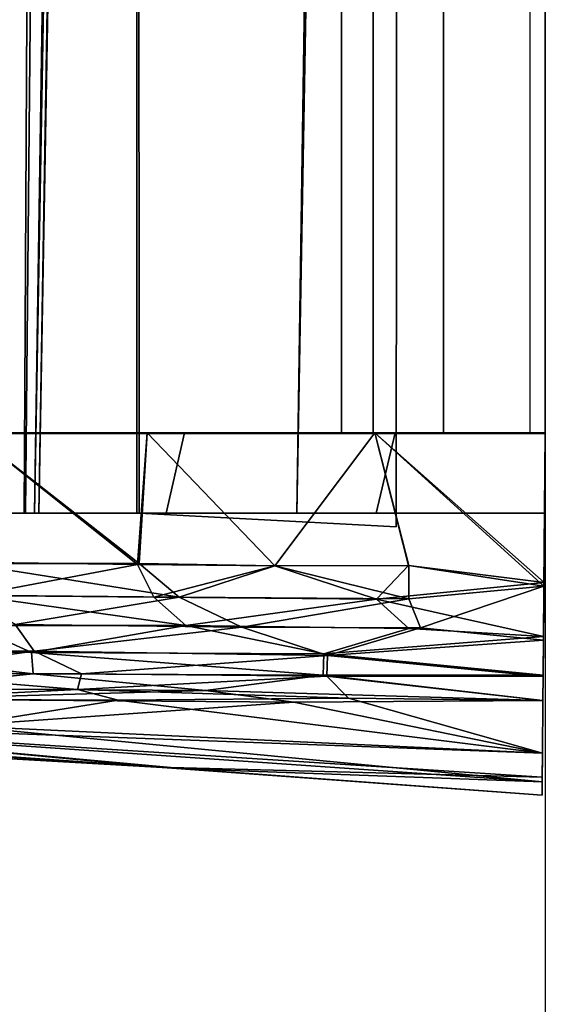
# Model space of a CAD drawing. Units: inches. Extents: x -2 to 289, y -6 to 222.
# Drawn here: x 276 to 277, y 28 to 29 of the extents above; entities that cross this region are included whole.
import ezdxf

# ---------------------------------------------------------------- set-up
doc = ezdxf.new("R2010")
doc.units = ezdxf.units.IN
doc.header["$MEASUREMENT"] = 0
for name, color, linetype in [('DISPLAY', 5, 'Continuous'), ('DISPLAY-ENDCAP', 5, 'Continuous'), ('DISPLAY-RAIL', 5, 'Continuous'), ('WALL', 7, 'Continuous')]:
    doc.layers.add(name, color=color, linetype=linetype)

# ---------------------------------------------------------------- blocks, each defined once
blk = doc.blocks.new('GEXRL_96_0T')
at = {"layer": 'DISPLAY'}
blk.add_point((97, 0), dxfattribs=at)
at = {"layer": 'DISPLAY-RAIL'}
for points in [[(97.00049, -0.1, 31.74751), (97.00049, 0, 31.74751), (0, 0, 31.74751), (0, -0.1, 31.74751)], [(97.00049, -0.1, 34.74754), (97.00049, 0, 34.74754), (0, 0, 34.74754), (0, -0.1, 34.74754)], [(97.00049, -0.1, 73.74751), (97.00049, 0, 73.74751), (0, 0, 73.74751), (0, -0.1, 73.74751)], [(97.00049, -0.1, 76.74754), (97.00049, 0, 76.74754), (0, 0, 76.74754), (0, -0.1, 76.74754)], [(97.00049, -0.1, 32.66002), (97.00049, -0.015, 32.66002), (0, -0.015, 32.66002), (0, -0.1, 32.66002)], [(97.00049, -0.1, 33.83503), (97.00049, -0.015, 33.83503), (0, -0.015, 33.83503), (0, -0.1, 33.83503)], [(97.00049, -0.1, 74.66002), (97.00049, -0.015, 74.66002), (0, -0.015, 74.66002), (0, -0.1, 74.66002)], [(97.00049, -0.1, 75.83503), (97.00049, -0.015, 75.83503), (0, -0.015, 75.83503), (0, -0.1, 75.83503)], [(0, -0.1, 32.66002), (0, -0.2, 32.57252), (97.00049, -0.2, 32.57252), (97.00049, -0.1, 32.66002)], [(0, -0.1, 31.74751), (0, -0.16894, 32.1074), (97.00049, -0.16894, 32.1074), (97.00049, -0.1, 31.74751)], [(0, -0.1, 33.83503), (0, -0.2, 33.92253), (97.00049, -0.2, 33.92253), (97.00049, -0.1, 33.83503)], [(0, -0.1, 34.74754), (0, -0.16894, 34.38765), (97.00049, -0.16894, 34.38765), (97.00049, -0.1, 34.74754)], [(0, -0.1, 74.66002), (0, -0.2, 74.57252), (97.00049, -0.2, 74.57252), (97.00049, -0.1, 74.66002)], [(0, -0.1, 73.74751), (0, -0.16894, 74.1074), (97.00049, -0.16894, 74.1074), (97.00049, -0.1, 73.74751)], [(0, -0.1, 75.83503), (0, -0.2, 75.92253), (97.00049, -0.2, 75.92253), (97.00049, -0.1, 75.83503)], [(0, -0.1, 76.74754), (0, -0.16894, 76.38765), (97.00049, -0.16894, 76.38765), (97.00049, -0.1, 76.74754)], [(97.00049, -0.2, 32.81002), (97.00049, -0.145, 32.81002), (97.00049, -0.1, 32.66002), (97.00049, -0.2, 32.57252)], [(97.00049, -0.2, 33.68503), (97.00049, -0.145, 33.68503), (97.00049, -0.1, 33.83503), (97.00049, -0.2, 33.92253)], [(97.00049, -0.2, 74.81002), (97.00049, -0.145, 74.81002), (97.00049, -0.1, 74.66002), (97.00049, -0.2, 74.57252)], [(97.00049, -0.2, 75.68503), (97.00049, -0.145, 75.68503), (97.00049, -0.1, 75.83503), (97.00049, -0.2, 75.92253)], [(97.00049, -0.2, 32.47252), (97.00049, -0.16894, 32.1074), (0, -0.16894, 32.1074), (0, -0.2, 32.47252)], [(97.00049, -0.2, 34.02253), (97.00049, -0.16894, 34.38765), (0, -0.16894, 34.38765), (0, -0.2, 34.02253)], [(97.00049, -0.2, 74.47252), (97.00049, -0.16894, 74.1074), (0, -0.16894, 74.1074), (0, -0.2, 74.47252)], [(97.00049, -0.2, 76.02253), (97.00049, -0.16894, 76.38765), (0, -0.16894, 76.38765), (0, -0.2, 76.02253)], [(97.00049, -0.2, 32.47252), (97.00049, -0.2, 34.02253), (0, -0.2, 34.02253), (0, -0.2, 32.47252)], [(97.00049, -0.70001, 32.47252), (97.00049, -0.2, 32.47252), (0, -0.2, 32.47252), (0, -0.70001, 32.47252)], [(97.00049, -0.70001, 34.02253), (97.00049, -0.2, 34.02253), (0, -0.2, 34.02253), (0, -0.70001, 34.02253)], [(97.00049, -0.2, 74.47252), (97.00049, -0.2, 76.02253), (0, -0.2, 76.02253), (0, -0.2, 74.47252)], [(97.00049, -0.70001, 74.47252), (97.00049, -0.2, 74.47252), (0, -0.2, 74.47252), (0, -0.70001, 74.47252)], [(97.00049, -0.70001, 76.02253), (97.00049, -0.2, 76.02253), (0, -0.2, 76.02253), (0, -0.70001, 76.02253)]]:
    blk.add_3dface(points, dxfattribs=at)
blk = doc.blocks.new('GEXREC_4_1T')
at = {"layer": 'DISPLAY'}
blk.add_point((0, 0), dxfattribs=at)
at = {"layer": 'DISPLAY-ENDCAP'}
for points in [[(0.14679, -0.00129, 76.87581), (0.14679, -0.00129, 76.87581), (-0.00005, 0, 76.8853), (-0.00005, -0.16726, 76.88336)], [(0.15042, -0.00132, 73.61982), (0.15042, -0.00132, 73.61982), (-0.00005, -0.16726, 73.61169), (-0.00005, 0, 73.60975)], [(-0.00005, -0.16726, 73.61169), (-0.00005, -0.14739, 73.72615), (-0.00005, 0, 73.72462), (-0.00005, 0, 73.60975)], [(-0.00005, 0, 76.8853), (-0.00005, 0, 76.77043), (-0.00005, -0.14739, 76.7689), (-0.00005, -0.16726, 76.88336)], [(0.07869, -0.16607, 73.72884), (-0.00005, -0.14739, 73.72615), (-0.00005, 0, 73.72462), (0.07869, -0.00069, 73.72597)], [(-0.00005, -0.14739, 76.7689), (0.07869, -0.16607, 76.76621), (0.07869, -0.00069, 76.76908), (-0.00005, 0, 76.77043)], [(0.15042, -0.00132, 73.61982), (-0.00005, 0, 73.60975), (-0.00005, 0, 73.72462), (0.07869, -0.00069, 73.72597)], [(0.14679, -0.00129, 76.87581), (0.07869, -0.00069, 76.76908), (-0.00005, 0, 76.77043), (-0.00005, 0, 76.8853)], [(-0.00005, -0.16726, 76.88336), (-0.00005, -0.16726, 76.88336), (0.13002, -0.13419, 76.877), (0.14679, -0.00129, 76.87581)], [(-0.00005, -0.16726, 73.61169), (-0.00005, -0.16726, 73.61169), (0.15042, -0.00132, 73.61982), (0.12994, -0.13381, 73.61802)], [(0.07869, -0.16607, 76.76621), (0.07869, -0.00069, 76.76908), (0.07869, -0.00069, 73.72597), (0.07869, -0.16607, 73.72884)], [(0.14679, -0.00129, 76.87581), (0.15042, -0.00132, 73.61982), (0.07869, -0.00069, 73.72597), (0.07869, -0.00069, 76.76908)], [(0.12994, -0.13381, 73.61802), (0.12994, -0.13381, 73.61802), (0.15042, -0.00132, 73.61982), (0.16276, -0.13413, 73.62789)], [(0.1631, -0.16574, 76.86576), (0.1631, -0.16574, 76.86576), (0.14679, -0.00129, 76.87581), (0.13002, -0.13419, 76.877)], [(0.19981, -0.00174, 76.84429), (0.19981, -0.00174, 76.84429), (0.14679, -0.00129, 76.87581), (0.1631, -0.16574, 76.86576)], [(0.20332, -0.00177, 73.65466), (0.15042, -0.00132, 73.61982), (0.14679, -0.00129, 76.87581), (0.19981, -0.00174, 76.84429)], [(0.15042, -0.00132, 73.61982), (0.15042, -0.00132, 73.61982), (0.20332, -0.00177, 73.65466), (0.19132, -0.12252, 73.64589)], [(0.19132, -0.12252, 73.64589), (0.19132, -0.12252, 73.64589), (0.16276, -0.13413, 73.62789), (0.15042, -0.00132, 73.61982)], [(0.1631, -0.16574, 76.86576), (0.1631, -0.16574, 76.86576), (0.19167, -0.13381, 76.84833), (0.19981, -0.00174, 76.84429)], [(0.19132, -0.12252, 73.64589), (0.19132, -0.12252, 73.64589), (0.20332, -0.00177, 73.65466), (0.21828, -0.21384, 73.68062)], [(0.21679, -0.21748, 76.81608), (0.21679, -0.21748, 76.81608), (0.19981, -0.00174, 76.84429), (0.19167, -0.13381, 76.84833)], [(0.23772, -0.00207, 76.79116), (0.23772, -0.00207, 76.79116), (0.19981, -0.00174, 76.84429), (0.21679, -0.21748, 76.81608)], [(0.23772, -0.00207, 76.79116), (0.23889, -0.00209, 73.70617), (0.20332, -0.00177, 73.65466), (0.19981, -0.00174, 76.84429)], [(0.23889, -0.00209, 73.70617), (0.23889, -0.00209, 73.70617), (0.21828, -0.21384, 73.68062), (0.20332, -0.00177, 73.65466)], [(0.21679, -0.21748, 76.81608), (0.21679, -0.21748, 76.81608), (0.2377, -0.2182, 76.78121), (0.23772, -0.00207, 76.79116)], [(0.21828, -0.21384, 73.68062), (0.21828, -0.21384, 73.68062), (0.23889, -0.00209, 73.70617), (0.23855, -0.21461, 73.71523)], [(0.23772, -0.00207, 76.79116), (0.23772, -0.00207, 76.79116), (0.2377, -0.2182, 76.78121), (0.26231, -0.00234, 76.72886)], [(0.2377, -0.2182, 76.78121), (0.2377, -0.2182, 76.78121), (0.25262, -0.33354, 76.72458), (0.26231, -0.00234, 76.72886)], [(0.26258, -0.00233, 73.76832), (0.23889, -0.00209, 73.70617), (0.23772, -0.00207, 76.79116), (0.26231, -0.00234, 76.72886)], [(0.26258, -0.00233, 73.76832), (0.26258, -0.00233, 73.76832), (0.23855, -0.21461, 73.71523), (0.23889, -0.00209, 73.70617)], [(0.26024, -0.19334, 73.77435), (0.26024, -0.19334, 73.77435), (0.23855, -0.21461, 73.71523), (0.26258, -0.00233, 73.76832)], [(0.25262, -0.33354, 76.72458), (0.25262, -0.33354, 76.72458), (0.26423, -0.24684, 76.68948), (0.26231, -0.00234, 76.72886)], [(0.31398, -0.00285, 74.25091), (0.31398, -0.00285, 74.25091), (0.26024, -0.19334, 73.77435), (0.26258, -0.00233, 73.76832)], [(0.31398, -0.00285, 74.25091), (0.31398, -0.00285, 74.25091), (0.26201, -0.41931, 73.83851), (0.26024, -0.19334, 73.77435)], [(0.31398, -0.00285, 74.25091), (0.31398, -0.00285, 74.25091), (0.28721, -0.57679, 74.23116), (0.26201, -0.41931, 73.83851)], [(0.31397, -0.00285, 76.2442), (0.31398, -0.00285, 74.25091), (0.26258, -0.00233, 73.76832), (0.26231, -0.00234, 76.72886)], [(0.31397, -0.00285, 76.2442), (0.31397, -0.00285, 76.2442), (0.26231, -0.00234, 76.72886), (0.26423, -0.24684, 76.68948)], [(0.31397, -0.00285, 76.2442), (0.31397, -0.00285, 76.2442), (0.26423, -0.24684, 76.68948), (0.28721, -0.57677, 76.26395)], [(0.34215, -0.00301, 75.81637), (0.34215, -0.00301, 75.81637), (0.28721, -0.57677, 76.26395), (0.28237, -0.8694, 76.0566)], [(0.28237, -0.8694, 76.0566), (0.28237, -0.8694, 76.0566), (0.32938, -0.35317, 75.6157), (0.34215, -0.00301, 75.81637)], [(0.31398, -0.00285, 74.25091), (0.31398, -0.00285, 74.25091), (0.28251, -0.86272, 74.42396), (0.28721, -0.57679, 74.23116)], [(0.33755, -0.00297, 74.59641), (0.33755, -0.00297, 74.59641), (0.28251, -0.86272, 74.42396), (0.31398, -0.00285, 74.25091)], [(0.28251, -0.86272, 74.42396), (0.28251, -0.86272, 74.42396), (0.33755, -0.00297, 74.59641), (0.32774, -0.38012, 74.88837)], [(0.28721, -0.57677, 76.26395), (0.28721, -0.57677, 76.26395), (0.34215, -0.00301, 75.81637), (0.31397, -0.00285, 76.2442)], [(0.33755, -0.00297, 74.59641), (0.31398, -0.00285, 74.25091), (0.31397, -0.00285, 76.2442), (0.34215, -0.00301, 75.81637)], [(0.32774, -0.38012, 74.88837), (0.32774, -0.38012, 74.88837), (0.33755, -0.00297, 74.59641), (0.35522, -0.0031, 75.05493)], [(0.35522, -0.0031, 75.05493), (0.35522, -0.0031, 75.05493), (0.32938, -0.35317, 75.6157), (0.32774, -0.38012, 74.88837)], [(0.34215, -0.00301, 75.81637), (0.34215, -0.00301, 75.81637), (0.32938, -0.35317, 75.6157), (0.35522, -0.0031, 75.05493)], [(0.34215, -0.00301, 75.81637), (0.35522, -0.0031, 75.05493), (0.33755, -0.00297, 74.59641), (0.34215, -0.00301, 75.81637)], [(0.19047, -0.29786, 73.66372), (0.19047, -0.29786, 73.66372), (0.16276, -0.13413, 73.62789), (0.19132, -0.12252, 73.64589)], [(0.21828, -0.21384, 73.68062), (0.21828, -0.21384, 73.68062), (0.19047, -0.29786, 73.66372), (0.19132, -0.12252, 73.64589)], [(-0.00005, -0.16726, 73.61169), (-0.00005, -0.16726, 73.61169), (0.12994, -0.13381, 73.61802), (0.13032, -0.26538, 73.63079)], [(-0.00005, -0.16726, 76.88336), (-0.00005, -0.16726, 76.88336), (0.1304, -0.26541, 76.86425), (0.13002, -0.13419, 76.877)], [(0.16276, -0.13413, 73.62789), (0.16276, -0.13413, 73.62789), (0.13032, -0.26538, 73.63079), (0.12994, -0.13381, 73.61802)], [(0.13002, -0.13419, 76.877), (0.13002, -0.13419, 76.877), (0.1304, -0.26541, 76.86425), (0.1631, -0.16574, 76.86576)], [(0.16122, -0.35948, 73.65447), (0.16122, -0.35948, 73.65447), (0.13032, -0.26538, 73.63079), (0.16276, -0.13413, 73.62789)], [(0.16276, -0.13413, 73.62789), (0.16276, -0.13413, 73.62789), (0.19047, -0.29786, 73.66372), (0.16122, -0.35948, 73.65447)], [(0.19167, -0.13381, 76.84833), (0.19167, -0.13381, 76.84833), (0.1631, -0.16574, 76.86576), (0.18893, -0.35284, 76.82354)], [(0.19167, -0.13381, 76.84833), (0.19167, -0.13381, 76.84833), (0.18893, -0.35284, 76.82354), (0.21679, -0.21748, 76.81608)], [(-1.33863, -0.14521, 75.5457), (-1.33863, -0.39927, 75.81371), (0.07871, -0.39871, 75.80986), (0.09196, -0.14628, 75.5512)], [(0.09196, -0.14628, 74.94385), (-1.33863, -0.14524, 74.94817), (-1.33863, -0.14521, 75.5457), (0.09196, -0.14628, 75.5512)], [(-1.33863, -0.39938, 74.68053), (-1.33863, -0.14524, 74.94817), (0.09196, -0.14628, 74.94385), (0.07871, -0.39871, 74.68519)], [(-0.00005, -0.35426, 73.75353), (-0.00005, -0.39086, 73.64411), (-0.00005, -0.16726, 73.61169), (-0.00005, -0.14739, 73.72615)], [(-0.00005, -0.14739, 76.7689), (-0.00005, -0.16726, 76.88336), (-0.00005, -0.39086, 76.85093), (-0.00005, -0.35426, 76.74152)], [(-0.00005, -0.35426, 73.75353), (0.07869, -0.37229, 73.75869), (0.07869, -0.16607, 73.72884), (-0.00005, -0.14739, 73.72615)], [(0.07869, -0.37229, 76.73636), (-0.00005, -0.35426, 76.74152), (-0.00005, -0.14739, 76.7689), (0.07869, -0.16607, 76.76621)], [(0.1304, -0.26541, 76.86425), (0.1304, -0.26541, 76.86425), (-0.00005, -0.16726, 76.88336), (-0.00005, -0.39086, 76.85093)], [(0.13032, -0.26538, 73.63079), (0.13032, -0.26538, 73.63079), (-0.00005, -0.39086, 73.64411), (-0.00005, -0.16726, 73.61169)], [(0.07869, -0.37229, 73.75869), (0.07869, -0.37229, 76.73636), (0.07869, -0.16607, 76.76621), (0.07869, -0.16607, 73.72884)], [(0.1631, -0.16574, 76.86576), (0.1631, -0.16574, 76.86576), (0.1304, -0.26541, 76.86425), (0.1611, -0.38429, 76.83456)], [(0.1611, -0.38429, 76.83456), (0.1611, -0.38429, 76.83456), (0.18893, -0.35284, 76.82354), (0.1631, -0.16574, 76.86576)], [(0.25181, -0.4592, 73.80226), (0.25181, -0.4592, 73.80226), (0.23855, -0.21461, 73.71523), (0.26024, -0.19334, 73.77435)], [(0.26201, -0.41931, 73.83851), (0.26201, -0.41931, 73.83851), (0.25181, -0.4592, 73.80226), (0.26024, -0.19334, 73.77435)], [(0.07869, -0.24389, 75.5091), (-1.33069, -0.21882, 75.52129), (-1.32606, -0.22286, 74.96931), (0.07869, -0.24397, 74.98476)], [(-1.32605, -0.49671, 75.79958), (-1.33069, -0.21882, 75.52129), (0.07869, -0.24389, 75.5091), (0.07869, -0.51022, 75.77714)], [(0.21538, -0.50444, 76.75619), (0.21538, -0.50444, 76.75619), (0.21679, -0.21748, 76.81608), (0.18893, -0.35284, 76.82354)], [(0.19047, -0.29786, 73.66372), (0.19047, -0.29786, 73.66372), (0.21828, -0.21384, 73.68062), (0.21415, -0.5017, 73.73626)], [(0.21828, -0.21384, 73.68062), (0.21828, -0.21384, 73.68062), (0.23643, -0.4554, 73.76165), (0.21415, -0.5017, 73.73626)], [(0.2377, -0.2182, 76.78121), (0.2377, -0.2182, 76.78121), (0.21679, -0.21748, 76.81608), (0.21538, -0.50444, 76.75619)], [(0.21538, -0.50444, 76.75619), (0.21538, -0.50444, 76.75619), (0.23621, -0.5027, 76.7206), (0.2377, -0.2182, 76.78121)], [(0.21828, -0.21384, 73.68062), (0.21828, -0.21384, 73.68062), (0.23855, -0.21461, 73.71523), (0.23643, -0.4554, 73.76165)], [(0.2377, -0.2182, 76.78121), (0.2377, -0.2182, 76.78121), (0.23621, -0.5027, 76.7206), (0.25262, -0.33354, 76.72458)], [(0.23855, -0.21461, 73.71523), (0.23855, -0.21461, 73.71523), (0.25181, -0.4592, 73.80226), (0.23643, -0.4554, 73.76165)], [(0.07869, -0.24397, 74.98476), (-1.32606, -0.22286, 74.96931), (-1.32604, -0.5039, 74.69249), (0.07869, -0.51144, 74.71769)], [(0.26116, -0.6365, 76.57727), (0.26116, -0.6365, 76.57727), (0.26423, -0.24684, 76.68948), (0.25262, -0.33354, 76.72458)], [(0.26423, -0.24684, 76.68948), (0.26423, -0.24684, 76.68948), (0.26116, -0.6365, 76.57727), (0.28721, -0.57677, 76.26395)], [(0.12797, -0.39877, 73.65331), (0.12797, -0.39877, 73.65331), (-0.00005, -0.39086, 73.64411), (0.13032, -0.26538, 73.63079)], [(-0.00005, -0.39086, 76.85093), (-0.00005, -0.39086, 76.85093), (0.12898, -0.40044, 76.84129), (0.1304, -0.26541, 76.86425)], [(0.12797, -0.39877, 73.65331), (0.12797, -0.39877, 73.65331), (0.13032, -0.26538, 73.63079), (0.16122, -0.35948, 73.65447)], [(0.1611, -0.38429, 76.83456), (0.1611, -0.38429, 76.83456), (0.1304, -0.26541, 76.86425), (0.12898, -0.40044, 76.84129)], [(0.16122, -0.35948, 73.65447), (0.16122, -0.35948, 73.65447), (0.19047, -0.29786, 73.66372), (0.18791, -0.52046, 73.7125)], [(0.21415, -0.5017, 73.73626), (0.21415, -0.5017, 73.73626), (0.18791, -0.52046, 73.7125), (0.19047, -0.29786, 73.66372)], [(0.2508, -0.64572, 76.62466), (0.2508, -0.64572, 76.62466), (0.25262, -0.33354, 76.72458), (0.23621, -0.5027, 76.7206)], [(0.26116, -0.6365, 76.57727), (0.26116, -0.6365, 76.57727), (0.25262, -0.33354, 76.72458), (0.2508, -0.64572, 76.62466)], [(-0.00005, -0.56302, 73.69026), (-0.00005, -0.55552, 73.80863), (-0.00005, -0.35426, 73.75353), (-0.00005, -0.39086, 73.64411)], [(-0.00005, -0.39086, 76.85093), (-0.00005, -0.35426, 76.74152), (-0.00005, -0.55552, 76.68642), (-0.00005, -0.56302, 76.80479)], [(0.07869, -0.62538, 73.83478), (-0.00005, -0.55552, 73.80863), (-0.00005, -0.35426, 73.75353), (0.07869, -0.37229, 73.75869)], [(-0.00005, -0.55552, 76.68642), (0.07869, -0.62538, 76.66027), (0.07869, -0.37229, 76.73636), (-0.00005, -0.35426, 76.74152)], [(0.18893, -0.35284, 76.82354), (0.18893, -0.35284, 76.82354), (0.1611, -0.38429, 76.83456), (0.15939, -0.56177, 76.78736)], [(0.18897, -0.56252, 76.76682), (0.18897, -0.56252, 76.76682), (0.18893, -0.35284, 76.82354), (0.15939, -0.56177, 76.78736)], [(0.18893, -0.35284, 76.82354), (0.18893, -0.35284, 76.82354), (0.18897, -0.56252, 76.76682), (0.21538, -0.50444, 76.75619)], [(0.32938, -0.35317, 75.6157), (0.32938, -0.35317, 75.6157), (0.28237, -0.8694, 76.0566), (0.29155, -0.92691, 75.67464)], [(0.29155, -0.92691, 75.67464), (0.29155, -0.92691, 75.67464), (0.29554, -0.946, 75.17634), (0.32938, -0.35317, 75.6157)], [(0.32774, -0.38012, 74.88837), (0.32774, -0.38012, 74.88837), (0.32938, -0.35317, 75.6157), (0.29554, -0.946, 75.17634)], [(0.12793, -0.56855, 73.69986), (0.12793, -0.56855, 73.69986), (0.12797, -0.39877, 73.65331), (0.16122, -0.35948, 73.65447)], [(0.16122, -0.35948, 73.65447), (0.16122, -0.35948, 73.65447), (0.15926, -0.56891, 73.71025), (0.12793, -0.56855, 73.69986)], [(0.18791, -0.52046, 73.7125), (0.18791, -0.52046, 73.7125), (0.15926, -0.56891, 73.71025), (0.16122, -0.35948, 73.65447)], [(0.07869, -0.62538, 76.66027), (0.07869, -0.37229, 76.73636), (0.07869, -0.37229, 73.75869), (0.07869, -0.62538, 73.83478)], [(0.1611, -0.38429, 76.83456), (0.1611, -0.38429, 76.83456), (0.12898, -0.40044, 76.84129), (0.15939, -0.56177, 76.78736)], [(0.28251, -0.86272, 74.42396), (0.28251, -0.86272, 74.42396), (0.32774, -0.38012, 74.88837), (0.28985, -0.91844, 74.74305)], [(0.29554, -0.946, 75.17634), (0.29554, -0.946, 75.17634), (0.28985, -0.91844, 74.74305), (0.32774, -0.38012, 74.88837)], [(-0.00005, -0.56302, 73.69026), (-0.00005, -0.56302, 73.69026), (-0.00005, -0.39086, 73.64411), (0.12797, -0.39877, 73.65331)], [(-0.00005, -0.56302, 76.80479), (-0.00005, -0.56302, 76.80479), (0.12898, -0.40044, 76.84129), (-0.00005, -0.39086, 76.85093)], [(0.07871, -0.39871, 75.80986), (-1.33863, -0.39927, 75.81371), (-1.33585, -0.40091, 75.88858), (0.07869, -0.40091, 75.91682)], [(0.07869, -0.40091, 74.57823), (-1.33584, -0.40091, 74.6065), (-1.33863, -0.39938, 74.68053), (0.07871, -0.39871, 74.68519)], [(0.07869, -0.40091, 75.91682), (-1.33585, -0.40091, 75.88858), (-1.32538, -0.47381, 75.88635), (0.07869, -0.49719, 75.91468)], [(-1.3259, -0.47235, 74.60529), (-1.33584, -0.40091, 74.6065), (0.07869, -0.40091, 74.57823), (0.07869, -0.49719, 74.58037)], [(-1.3259, -0.47235, 74.60529), (-1.33584, -0.40091, 74.6065), (0.07869, -0.40091, 74.57823), (0.07869, -0.49719, 74.58037)], [(-0.00005, -0.56302, 73.69026), (-0.00005, -0.56302, 73.69026), (0.12797, -0.39877, 73.65331), (0.12793, -0.56855, 73.69986)], [(-0.00005, -0.56302, 76.80479), (-0.00005, -0.56302, 76.80479), (0.12687, -0.57081, 76.79452), (0.12898, -0.40044, 76.84129)], [(0.07871, -0.39871, 74.68519), (0.07871, -0.39871, 74.68519), (0.07869, -0.40091, 74.44752), (0.07869, -0.40091, 74.57823)], [(0.12898, -0.40044, 76.84129), (0.12898, -0.40044, 76.84129), (0.12687, -0.57081, 76.79452), (0.15939, -0.56177, 76.78736)], [(0.26121, -0.64664, 73.92603), (0.26121, -0.64664, 73.92603), (0.25181, -0.4592, 73.80226), (0.26201, -0.41931, 73.83851)], [(0.28721, -0.57679, 74.23116), (0.28721, -0.57679, 74.23116), (0.26121, -0.64664, 73.92603), (0.26201, -0.41931, 73.83851)], [(0.23643, -0.4554, 73.76165), (0.23643, -0.4554, 73.76165), (0.23529, -0.65826, 73.8311), (0.21415, -0.5017, 73.73626)], [(0.23643, -0.4554, 73.76165), (0.23643, -0.4554, 73.76165), (0.25181, -0.4592, 73.80226), (0.23529, -0.65826, 73.8311)], [(0.25096, -0.71394, 73.90766), (0.25096, -0.71394, 73.90766), (0.23529, -0.65826, 73.8311), (0.25181, -0.4592, 73.80226)], [(0.25096, -0.71394, 73.90766), (0.25096, -0.71394, 73.90766), (0.25181, -0.4592, 73.80226), (0.26121, -0.64664, 73.92603)], [(0.07869, -0.50129, 74.61564), (-1.32518, -0.47668, 74.64028), (-1.3259, -0.47235, 74.60529), (0.07869, -0.49719, 74.58037)], [(0.07869, -0.50129, 75.8794), (-1.32619, -0.4798, 75.85327), (-1.32626, -0.68463, 75.85055), (0.07869, -0.71017, 75.8751)], [(-1.32538, -0.47381, 75.88635), (-1.32619, -0.4798, 75.85327), (0.07869, -0.50129, 75.8794), (0.07869, -0.49719, 75.91468)], [(-1.32613, -0.68498, 74.64474), (-1.32518, -0.47668, 74.64028), (0.07869, -0.50129, 74.61564), (0.07869, -0.70979, 74.61974)], [(0.07869, -0.70979, 75.78116), (-1.32613, -0.68498, 75.80616), (-1.32605, -0.49671, 75.79958), (0.07869, -0.51022, 75.77714)], [(0.21415, -0.5017, 73.73626), (0.21415, -0.5017, 73.73626), (0.21385, -0.69748, 73.81123), (0.18791, -0.52046, 73.7125)], [(0.21385, -0.69748, 73.81123), (0.21385, -0.69748, 73.81123), (0.21415, -0.5017, 73.73626), (0.23529, -0.65826, 73.8311)], [(-1.32604, -0.5039, 74.69249), (-1.32626, -0.68463, 74.68913), (0.07869, -0.71017, 74.71368), (0.07869, -0.51144, 74.71769)], [(0.21538, -0.50444, 76.75619), (0.21538, -0.50444, 76.75619), (0.18897, -0.56252, 76.76682), (0.21386, -0.69383, 76.68542)], [(0.21386, -0.69383, 76.68542), (0.21386, -0.69383, 76.68542), (0.23564, -0.70385, 76.63983), (0.23621, -0.5027, 76.7206)], [(0.21538, -0.50444, 76.75619), (0.21538, -0.50444, 76.75619), (0.21386, -0.69383, 76.68542), (0.23621, -0.5027, 76.7206)], [(0.23564, -0.70385, 76.63983), (0.23564, -0.70385, 76.63983), (0.2508, -0.64572, 76.62466), (0.23621, -0.5027, 76.7206)]]:
    blk.add_3dface(points, dxfattribs=at)
blk = doc.blocks.new('GEXREC_4_3T')
at = {"layer": 'DISPLAY'}
blk.add_point((0, 0), dxfattribs=at)
at = {"layer": 'DISPLAY-ENDCAP'}
for points in [[(0.14679, -0.00129, 34.87581), (0.14679, -0.00129, 34.87581), (-0.00005, 0, 34.8853), (-0.00005, -0.16726, 34.88336)], [(0.15042, -0.00132, 31.61982), (0.15042, -0.00132, 31.61982), (-0.00005, -0.16726, 31.61169), (-0.00005, 0, 31.60975)], [(-0.00005, -0.16726, 31.61169), (-0.00005, -0.14739, 31.72615), (-0.00005, 0, 31.72462), (-0.00005, 0, 31.60975)], [(-0.00005, 0, 34.8853), (-0.00005, 0, 34.77043), (-0.00005, -0.14739, 34.7689), (-0.00005, -0.16726, 34.88336)], [(0.07869, -0.16607, 31.72884), (-0.00005, -0.14739, 31.72615), (-0.00005, 0, 31.72462), (0.07869, -0.00069, 31.72597)], [(-0.00005, -0.14739, 34.7689), (0.07869, -0.16607, 34.76621), (0.07869, -0.00069, 34.76908), (-0.00005, 0, 34.77043)], [(0.15042, -0.00132, 31.61982), (-0.00005, 0, 31.60975), (-0.00005, 0, 31.72462), (0.07869, -0.00069, 31.72597)], [(0.14679, -0.00129, 34.87581), (0.07869, -0.00069, 34.76908), (-0.00005, 0, 34.77043), (-0.00005, 0, 34.8853)], [(-0.00005, -0.16726, 34.88336), (-0.00005, -0.16726, 34.88336), (0.13002, -0.13419, 34.877), (0.14679, -0.00129, 34.87581)], [(-0.00005, -0.16726, 31.61169), (-0.00005, -0.16726, 31.61169), (0.15042, -0.00132, 31.61982), (0.12994, -0.13381, 31.61802)], [(0.07869, -0.16607, 34.76621), (0.07869, -0.00069, 34.76908), (0.07869, -0.00069, 31.72597), (0.07869, -0.16607, 31.72884)], [(0.14679, -0.00129, 34.87581), (0.15042, -0.00132, 31.61982), (0.07869, -0.00069, 31.72597), (0.07869, -0.00069, 34.76908)], [(0.12994, -0.13381, 31.61802), (0.12994, -0.13381, 31.61802), (0.15042, -0.00132, 31.61982), (0.16276, -0.13413, 31.62789)], [(0.1631, -0.16574, 34.86576), (0.1631, -0.16574, 34.86576), (0.14679, -0.00129, 34.87581), (0.13002, -0.13419, 34.877)], [(0.19981, -0.00174, 34.84429), (0.19981, -0.00174, 34.84429), (0.14679, -0.00129, 34.87581), (0.1631, -0.16574, 34.86576)], [(0.20332, -0.00177, 31.65466), (0.15042, -0.00132, 31.61982), (0.14679, -0.00129, 34.87581), (0.19981, -0.00174, 34.84429)], [(0.15042, -0.00132, 31.61982), (0.15042, -0.00132, 31.61982), (0.20332, -0.00177, 31.65466), (0.19132, -0.12252, 31.64589)], [(0.19132, -0.12252, 31.64589), (0.19132, -0.12252, 31.64589), (0.16276, -0.13413, 31.62789), (0.15042, -0.00132, 31.61982)], [(0.1631, -0.16574, 34.86576), (0.1631, -0.16574, 34.86576), (0.19167, -0.13381, 34.84833), (0.19981, -0.00174, 34.84429)], [(0.19132, -0.12252, 31.64589), (0.19132, -0.12252, 31.64589), (0.20332, -0.00177, 31.65466), (0.21828, -0.21384, 31.68062)], [(0.21679, -0.21748, 34.81608), (0.21679, -0.21748, 34.81608), (0.19981, -0.00174, 34.84429), (0.19167, -0.13381, 34.84833)], [(0.23772, -0.00207, 34.79116), (0.23772, -0.00207, 34.79116), (0.19981, -0.00174, 34.84429), (0.21679, -0.21748, 34.81608)], [(0.23772, -0.00207, 34.79116), (0.23889, -0.00209, 31.70617), (0.20332, -0.00177, 31.65466), (0.19981, -0.00174, 34.84429)], [(0.23889, -0.00209, 31.70617), (0.23889, -0.00209, 31.70617), (0.21828, -0.21384, 31.68062), (0.20332, -0.00177, 31.65466)], [(0.21679, -0.21748, 34.81608), (0.21679, -0.21748, 34.81608), (0.2377, -0.2182, 34.78121), (0.23772, -0.00207, 34.79116)], [(0.21828, -0.21384, 31.68062), (0.21828, -0.21384, 31.68062), (0.23889, -0.00209, 31.70617), (0.23855, -0.21461, 31.71523)], [(0.23772, -0.00207, 34.79116), (0.23772, -0.00207, 34.79116), (0.2377, -0.2182, 34.78121), (0.26231, -0.00234, 34.72886)], [(0.2377, -0.2182, 34.78121), (0.2377, -0.2182, 34.78121), (0.25262, -0.33354, 34.72458), (0.26231, -0.00234, 34.72886)], [(0.26258, -0.00233, 31.76832), (0.23889, -0.00209, 31.70617), (0.23772, -0.00207, 34.79116), (0.26231, -0.00234, 34.72886)], [(0.26258, -0.00233, 31.76832), (0.26258, -0.00233, 31.76832), (0.23855, -0.21461, 31.71523), (0.23889, -0.00209, 31.70617)], [(0.26024, -0.19334, 31.77435), (0.26024, -0.19334, 31.77435), (0.23855, -0.21461, 31.71523), (0.26258, -0.00233, 31.76832)], [(0.25262, -0.33354, 34.72458), (0.25262, -0.33354, 34.72458), (0.26423, -0.24684, 34.68948), (0.26231, -0.00234, 34.72886)], [(0.31398, -0.00285, 32.25091), (0.31398, -0.00285, 32.25091), (0.26024, -0.19334, 31.77435), (0.26258, -0.00233, 31.76832)], [(0.31398, -0.00285, 32.25091), (0.31398, -0.00285, 32.25091), (0.26201, -0.41931, 31.83851), (0.26024, -0.19334, 31.77435)], [(0.31398, -0.00285, 32.25091), (0.31398, -0.00285, 32.25091), (0.28721, -0.57679, 32.23116), (0.26201, -0.41931, 31.83851)], [(0.31397, -0.00285, 34.2442), (0.31398, -0.00285, 32.25091), (0.26258, -0.00233, 31.76832), (0.26231, -0.00234, 34.72886)], [(0.31397, -0.00285, 34.2442), (0.31397, -0.00285, 34.2442), (0.26231, -0.00234, 34.72886), (0.26423, -0.24684, 34.68948)], [(0.31397, -0.00285, 34.2442), (0.31397, -0.00285, 34.2442), (0.26423, -0.24684, 34.68948), (0.28721, -0.57677, 34.26395)], [(0.34215, -0.00301, 33.81637), (0.34215, -0.00301, 33.81637), (0.28721, -0.57677, 34.26395), (0.28237, -0.8694, 34.0566)], [(0.28237, -0.8694, 34.0566), (0.28237, -0.8694, 34.0566), (0.32938, -0.35317, 33.6157), (0.34215, -0.00301, 33.81637)], [(0.31398, -0.00285, 32.25091), (0.31398, -0.00285, 32.25091), (0.28251, -0.86272, 32.42396), (0.28721, -0.57679, 32.23116)], [(0.33755, -0.00297, 32.59641), (0.33755, -0.00297, 32.59641), (0.28251, -0.86272, 32.42396), (0.31398, -0.00285, 32.25091)], [(0.28251, -0.86272, 32.42396), (0.28251, -0.86272, 32.42396), (0.33755, -0.00297, 32.59641), (0.32774, -0.38012, 32.88837)], [(0.28721, -0.57677, 34.26395), (0.28721, -0.57677, 34.26395), (0.34215, -0.00301, 33.81637), (0.31397, -0.00285, 34.2442)], [(0.33755, -0.00297, 32.59641), (0.31398, -0.00285, 32.25091), (0.31397, -0.00285, 34.2442), (0.34215, -0.00301, 33.81637)], [(0.32774, -0.38012, 32.88837), (0.32774, -0.38012, 32.88837), (0.33755, -0.00297, 32.59641), (0.35522, -0.0031, 33.05493)], [(0.35522, -0.0031, 33.05493), (0.35522, -0.0031, 33.05493), (0.32938, -0.35317, 33.6157), (0.32774, -0.38012, 32.88837)], [(0.34215, -0.00301, 33.81637), (0.34215, -0.00301, 33.81637), (0.32938, -0.35317, 33.6157), (0.35522, -0.0031, 33.05493)], [(0.34215, -0.00301, 33.81637), (0.35522, -0.0031, 33.05493), (0.33755, -0.00297, 32.59641), (0.34215, -0.00301, 33.81637)], [(0.19047, -0.29786, 31.66372), (0.19047, -0.29786, 31.66372), (0.16276, -0.13413, 31.62789), (0.19132, -0.12252, 31.64589)], [(0.21828, -0.21384, 31.68062), (0.21828, -0.21384, 31.68062), (0.19047, -0.29786, 31.66372), (0.19132, -0.12252, 31.64589)], [(-0.00005, -0.16726, 31.61169), (-0.00005, -0.16726, 31.61169), (0.12994, -0.13381, 31.61802), (0.13032, -0.26538, 31.63079)], [(-0.00005, -0.16726, 34.88336), (-0.00005, -0.16726, 34.88336), (0.1304, -0.26541, 34.86425), (0.13002, -0.13419, 34.877)], [(0.16276, -0.13413, 31.62789), (0.16276, -0.13413, 31.62789), (0.13032, -0.26538, 31.63079), (0.12994, -0.13381, 31.61802)], [(0.13002, -0.13419, 34.877), (0.13002, -0.13419, 34.877), (0.1304, -0.26541, 34.86425), (0.1631, -0.16574, 34.86576)], [(0.16122, -0.35948, 31.65447), (0.16122, -0.35948, 31.65447), (0.13032, -0.26538, 31.63079), (0.16276, -0.13413, 31.62789)], [(0.16276, -0.13413, 31.62789), (0.16276, -0.13413, 31.62789), (0.19047, -0.29786, 31.66372), (0.16122, -0.35948, 31.65447)], [(0.19167, -0.13381, 34.84833), (0.19167, -0.13381, 34.84833), (0.1631, -0.16574, 34.86576), (0.18893, -0.35284, 34.82354)], [(0.19167, -0.13381, 34.84833), (0.19167, -0.13381, 34.84833), (0.18893, -0.35284, 34.82354), (0.21679, -0.21748, 34.81608)], [(-1.33863, -0.14521, 33.5457), (-1.33863, -0.39927, 33.81371), (0.07871, -0.39871, 33.80986), (0.09196, -0.14628, 33.5512)], [(0.09196, -0.14628, 32.94385), (-1.33863, -0.14524, 32.94817), (-1.33863, -0.14521, 33.5457), (0.09196, -0.14628, 33.5512)], [(-1.33863, -0.39938, 32.68053), (-1.33863, -0.14524, 32.94817), (0.09196, -0.14628, 32.94385), (0.07871, -0.39871, 32.68519)], [(-0.00005, -0.35426, 31.75353), (-0.00005, -0.39086, 31.64411), (-0.00005, -0.16726, 31.61169), (-0.00005, -0.14739, 31.72615)], [(-0.00005, -0.14739, 34.7689), (-0.00005, -0.16726, 34.88336), (-0.00005, -0.39086, 34.85093), (-0.00005, -0.35426, 34.74152)], [(-0.00005, -0.35426, 31.75353), (0.07869, -0.37229, 31.75869), (0.07869, -0.16607, 31.72884), (-0.00005, -0.14739, 31.72615)], [(0.07869, -0.37229, 34.73636), (-0.00005, -0.35426, 34.74152), (-0.00005, -0.14739, 34.7689), (0.07869, -0.16607, 34.76621)], [(0.1304, -0.26541, 34.86425), (0.1304, -0.26541, 34.86425), (-0.00005, -0.16726, 34.88336), (-0.00005, -0.39086, 34.85093)], [(0.13032, -0.26538, 31.63079), (0.13032, -0.26538, 31.63079), (-0.00005, -0.39086, 31.64411), (-0.00005, -0.16726, 31.61169)], [(0.07869, -0.37229, 31.75869), (0.07869, -0.37229, 34.73636), (0.07869, -0.16607, 34.76621), (0.07869, -0.16607, 31.72884)], [(0.1631, -0.16574, 34.86576), (0.1631, -0.16574, 34.86576), (0.1304, -0.26541, 34.86425), (0.1611, -0.38429, 34.83456)], [(0.1611, -0.38429, 34.83456), (0.1611, -0.38429, 34.83456), (0.18893, -0.35284, 34.82354), (0.1631, -0.16574, 34.86576)], [(0.25181, -0.4592, 31.80226), (0.25181, -0.4592, 31.80226), (0.23855, -0.21461, 31.71523), (0.26024, -0.19334, 31.77435)], [(0.26201, -0.41931, 31.83851), (0.26201, -0.41931, 31.83851), (0.25181, -0.4592, 31.80226), (0.26024, -0.19334, 31.77435)], [(0.07869, -0.24389, 33.5091), (-1.33069, -0.21882, 33.52129), (-1.32606, -0.22286, 32.96931), (0.07869, -0.24397, 32.98476)], [(-1.32605, -0.49671, 33.79958), (-1.33069, -0.21882, 33.52129), (0.07869, -0.24389, 33.5091), (0.07869, -0.51022, 33.77714)], [(0.21538, -0.50444, 34.75619), (0.21538, -0.50444, 34.75619), (0.21679, -0.21748, 34.81608), (0.18893, -0.35284, 34.82354)], [(0.19047, -0.29786, 31.66372), (0.19047, -0.29786, 31.66372), (0.21828, -0.21384, 31.68062), (0.21415, -0.5017, 31.73626)], [(0.21828, -0.21384, 31.68062), (0.21828, -0.21384, 31.68062), (0.23643, -0.4554, 31.76165), (0.21415, -0.5017, 31.73626)], [(0.2377, -0.2182, 34.78121), (0.2377, -0.2182, 34.78121), (0.21679, -0.21748, 34.81608), (0.21538, -0.50444, 34.75619)], [(0.21538, -0.50444, 34.75619), (0.21538, -0.50444, 34.75619), (0.23621, -0.5027, 34.7206), (0.2377, -0.2182, 34.78121)], [(0.21828, -0.21384, 31.68062), (0.21828, -0.21384, 31.68062), (0.23855, -0.21461, 31.71523), (0.23643, -0.4554, 31.76165)], [(0.2377, -0.2182, 34.78121), (0.2377, -0.2182, 34.78121), (0.23621, -0.5027, 34.7206), (0.25262, -0.33354, 34.72458)], [(0.23855, -0.21461, 31.71523), (0.23855, -0.21461, 31.71523), (0.25181, -0.4592, 31.80226), (0.23643, -0.4554, 31.76165)], [(0.07869, -0.24397, 32.98476), (-1.32606, -0.22286, 32.96931), (-1.32604, -0.5039, 32.69249), (0.07869, -0.51144, 32.71769)], [(0.26116, -0.6365, 34.57727), (0.26116, -0.6365, 34.57727), (0.26423, -0.24684, 34.68948), (0.25262, -0.33354, 34.72458)], [(0.26423, -0.24684, 34.68948), (0.26423, -0.24684, 34.68948), (0.26116, -0.6365, 34.57727), (0.28721, -0.57677, 34.26395)], [(0.12797, -0.39877, 31.65331), (0.12797, -0.39877, 31.65331), (-0.00005, -0.39086, 31.64411), (0.13032, -0.26538, 31.63079)], [(-0.00005, -0.39086, 34.85093), (-0.00005, -0.39086, 34.85093), (0.12898, -0.40044, 34.84129), (0.1304, -0.26541, 34.86425)], [(0.12797, -0.39877, 31.65331), (0.12797, -0.39877, 31.65331), (0.13032, -0.26538, 31.63079), (0.16122, -0.35948, 31.65447)], [(0.1611, -0.38429, 34.83456), (0.1611, -0.38429, 34.83456), (0.1304, -0.26541, 34.86425), (0.12898, -0.40044, 34.84129)], [(0.16122, -0.35948, 31.65447), (0.16122, -0.35948, 31.65447), (0.19047, -0.29786, 31.66372), (0.18791, -0.52046, 31.7125)], [(0.21415, -0.5017, 31.73626), (0.21415, -0.5017, 31.73626), (0.18791, -0.52046, 31.7125), (0.19047, -0.29786, 31.66372)], [(0.2508, -0.64572, 34.62466), (0.2508, -0.64572, 34.62466), (0.25262, -0.33354, 34.72458), (0.23621, -0.5027, 34.7206)], [(0.26116, -0.6365, 34.57727), (0.26116, -0.6365, 34.57727), (0.25262, -0.33354, 34.72458), (0.2508, -0.64572, 34.62466)], [(-0.00005, -0.56302, 31.69026), (-0.00005, -0.55552, 31.80863), (-0.00005, -0.35426, 31.75353), (-0.00005, -0.39086, 31.64411)], [(-0.00005, -0.39086, 34.85093), (-0.00005, -0.35426, 34.74152), (-0.00005, -0.55552, 34.68642), (-0.00005, -0.56302, 34.80479)], [(0.07869, -0.62538, 31.83478), (-0.00005, -0.55552, 31.80863), (-0.00005, -0.35426, 31.75353), (0.07869, -0.37229, 31.75869)], [(-0.00005, -0.55552, 34.68642), (0.07869, -0.62538, 34.66027), (0.07869, -0.37229, 34.73636), (-0.00005, -0.35426, 34.74152)], [(0.18893, -0.35284, 34.82354), (0.18893, -0.35284, 34.82354), (0.1611, -0.38429, 34.83456), (0.15939, -0.56177, 34.78736)], [(0.18897, -0.56252, 34.76682), (0.18897, -0.56252, 34.76682), (0.18893, -0.35284, 34.82354), (0.15939, -0.56177, 34.78736)], [(0.18893, -0.35284, 34.82354), (0.18893, -0.35284, 34.82354), (0.18897, -0.56252, 34.76682), (0.21538, -0.50444, 34.75619)], [(0.32938, -0.35317, 33.6157), (0.32938, -0.35317, 33.6157), (0.28237, -0.8694, 34.0566), (0.29155, -0.92691, 33.67464)], [(0.29155, -0.92691, 33.67464), (0.29155, -0.92691, 33.67464), (0.29554, -0.946, 33.17634), (0.32938, -0.35317, 33.6157)], [(0.32774, -0.38012, 32.88837), (0.32774, -0.38012, 32.88837), (0.32938, -0.35317, 33.6157), (0.29554, -0.946, 33.17634)], [(0.12793, -0.56855, 31.69986), (0.12793, -0.56855, 31.69986), (0.12797, -0.39877, 31.65331), (0.16122, -0.35948, 31.65447)], [(0.16122, -0.35948, 31.65447), (0.16122, -0.35948, 31.65447), (0.15926, -0.56891, 31.71025), (0.12793, -0.56855, 31.69986)], [(0.18791, -0.52046, 31.7125), (0.18791, -0.52046, 31.7125), (0.15926, -0.56891, 31.71025), (0.16122, -0.35948, 31.65447)], [(0.07869, -0.62538, 34.66027), (0.07869, -0.37229, 34.73636), (0.07869, -0.37229, 31.75869), (0.07869, -0.62538, 31.83478)], [(0.1611, -0.38429, 34.83456), (0.1611, -0.38429, 34.83456), (0.12898, -0.40044, 34.84129), (0.15939, -0.56177, 34.78736)], [(0.28251, -0.86272, 32.42396), (0.28251, -0.86272, 32.42396), (0.32774, -0.38012, 32.88837), (0.28985, -0.91844, 32.74305)], [(0.29554, -0.946, 33.17634), (0.29554, -0.946, 33.17634), (0.28985, -0.91844, 32.74305), (0.32774, -0.38012, 32.88837)], [(-0.00005, -0.56302, 31.69026), (-0.00005, -0.56302, 31.69026), (-0.00005, -0.39086, 31.64411), (0.12797, -0.39877, 31.65331)], [(-0.00005, -0.56302, 34.80479), (-0.00005, -0.56302, 34.80479), (0.12898, -0.40044, 34.84129), (-0.00005, -0.39086, 34.85093)], [(0.07871, -0.39871, 33.80986), (-1.33863, -0.39927, 33.81371), (-1.33585, -0.40091, 33.88858), (0.07869, -0.40091, 33.91682)], [(0.07869, -0.40091, 32.57823), (-1.33584, -0.40091, 32.6065), (-1.33863, -0.39938, 32.68053), (0.07871, -0.39871, 32.68519)], [(0.07869, -0.40091, 33.91682), (-1.33585, -0.40091, 33.88858), (-1.32538, -0.47381, 33.88635), (0.07869, -0.49719, 33.91468)], [(-1.3259, -0.47235, 32.60529), (-1.33584, -0.40091, 32.6065), (0.07869, -0.40091, 32.57823), (0.07869, -0.49719, 32.58037)], [(-1.3259, -0.47235, 32.60529), (-1.33584, -0.40091, 32.6065), (0.07869, -0.40091, 32.57823), (0.07869, -0.49719, 32.58037)], [(-0.00005, -0.56302, 31.69026), (-0.00005, -0.56302, 31.69026), (0.12797, -0.39877, 31.65331), (0.12793, -0.56855, 31.69986)], [(-0.00005, -0.56302, 34.80479), (-0.00005, -0.56302, 34.80479), (0.12687, -0.57081, 34.79452), (0.12898, -0.40044, 34.84129)], [(0.07871, -0.39871, 32.68519), (0.07871, -0.39871, 32.68519), (0.07869, -0.40091, 32.44752), (0.07869, -0.40091, 32.57823)], [(0.12898, -0.40044, 34.84129), (0.12898, -0.40044, 34.84129), (0.12687, -0.57081, 34.79452), (0.15939, -0.56177, 34.78736)], [(0.26121, -0.64664, 31.92603), (0.26121, -0.64664, 31.92603), (0.25181, -0.4592, 31.80226), (0.26201, -0.41931, 31.83851)], [(0.28721, -0.57679, 32.23116), (0.28721, -0.57679, 32.23116), (0.26121, -0.64664, 31.92603), (0.26201, -0.41931, 31.83851)], [(0.23643, -0.4554, 31.76165), (0.23643, -0.4554, 31.76165), (0.23529, -0.65826, 31.8311), (0.21415, -0.5017, 31.73626)], [(0.23643, -0.4554, 31.76165), (0.23643, -0.4554, 31.76165), (0.25181, -0.4592, 31.80226), (0.23529, -0.65826, 31.8311)], [(0.25096, -0.71394, 31.90766), (0.25096, -0.71394, 31.90766), (0.23529, -0.65826, 31.8311), (0.25181, -0.4592, 31.80226)], [(0.25096, -0.71394, 31.90766), (0.25096, -0.71394, 31.90766), (0.25181, -0.4592, 31.80226), (0.26121, -0.64664, 31.92603)], [(0.07869, -0.50129, 32.61564), (-1.32518, -0.47668, 32.64028), (-1.3259, -0.47235, 32.60529), (0.07869, -0.49719, 32.58037)], [(0.07869, -0.50129, 33.8794), (-1.32619, -0.4798, 33.85327), (-1.32626, -0.68463, 33.85055), (0.07869, -0.71017, 33.8751)], [(-1.32538, -0.47381, 33.88635), (-1.32619, -0.4798, 33.85327), (0.07869, -0.50129, 33.8794), (0.07869, -0.49719, 33.91468)], [(-1.32613, -0.68498, 32.64474), (-1.32518, -0.47668, 32.64028), (0.07869, -0.50129, 32.61564), (0.07869, -0.70979, 32.61974)], [(0.07869, -0.70979, 33.78116), (-1.32613, -0.68498, 33.80616), (-1.32605, -0.49671, 33.79958), (0.07869, -0.51022, 33.77714)], [(0.21415, -0.5017, 31.73626), (0.21415, -0.5017, 31.73626), (0.21385, -0.69748, 31.81123), (0.18791, -0.52046, 31.7125)], [(0.21385, -0.69748, 31.81123), (0.21385, -0.69748, 31.81123), (0.21415, -0.5017, 31.73626), (0.23529, -0.65826, 31.8311)], [(-1.32604, -0.5039, 32.69249), (-1.32626, -0.68463, 32.68913), (0.07869, -0.71017, 32.71368), (0.07869, -0.51144, 32.71769)], [(0.21538, -0.50444, 34.75619), (0.21538, -0.50444, 34.75619), (0.18897, -0.56252, 34.76682), (0.21386, -0.69383, 34.68542)], [(0.21386, -0.69383, 34.68542), (0.21386, -0.69383, 34.68542), (0.23564, -0.70385, 34.63983), (0.23621, -0.5027, 34.7206)], [(0.21538, -0.50444, 34.75619), (0.21538, -0.50444, 34.75619), (0.21386, -0.69383, 34.68542), (0.23621, -0.5027, 34.7206)], [(0.23564, -0.70385, 34.63983), (0.23564, -0.70385, 34.63983), (0.2508, -0.64572, 34.62466), (0.23621, -0.5027, 34.7206)]]:
    blk.add_3dface(points, dxfattribs=at)

msp = doc.modelspace()

# ---------------------------------------------------------------- linework, layer by layer
at = {"layer": 'WALL', "elevation": -0.00005}
msp.add_lwpolyline([(0, 222), (276.9586, 222), (276.9586, 0)], dxfattribs=at)

# ---------------------------------------------------------------- block references
at = {"rotation": 270}
for name, p in [('GEXRL_96_0T', (276.9586, 125.5, -0.00005)), ('GEXREC_4_1T', (276.9586, 28.5, -0.00005)), ('GEXREC_4_3T', (276.9586, 28.5, -0.00005))]:
    msp.add_blockref(name, p, dxfattribs=at)

doc.saveas('drawing.dxf')
